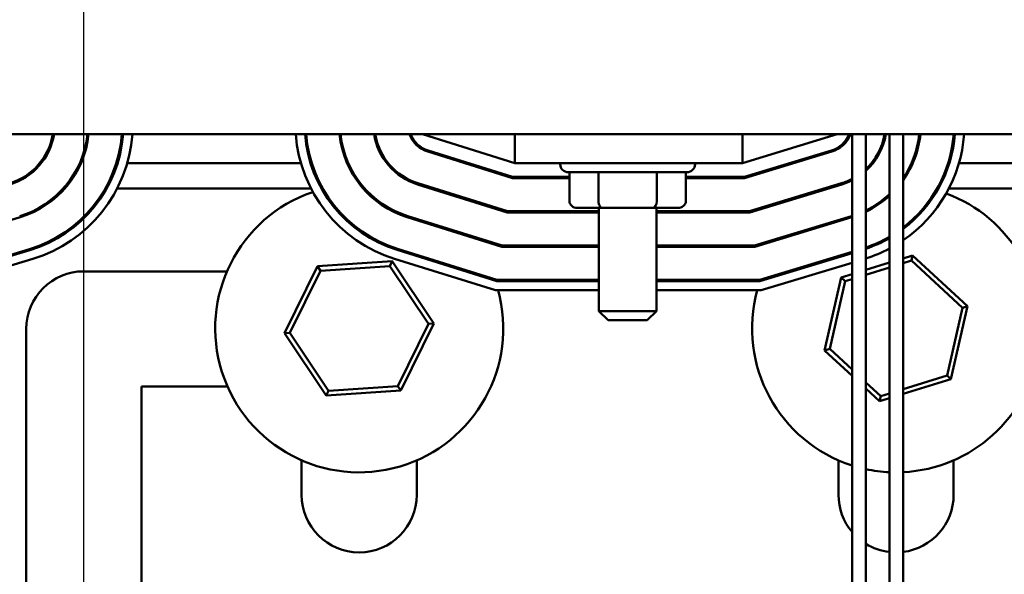
# Model space of a CAD drawing. Units: inches. Extents: x 1 to 43, y 0.5 to 33.5.
# Drawn here: x 9.9 to 14.2, y 23.1 to 25.5 of the extents above; entities that cross this region are included whole.
import ezdxf

# ---------------------------------------------------------------- set-up
doc = ezdxf.new("R2010")
doc.units = ezdxf.units.IN
doc.header["$LTSCALE"] = 2
doc.header["$MEASUREMENT"] = 0
doc.layers.add('Dimension (ANSI)', color=7, linetype='Continuous', lineweight=25)
doc.layers.add('Visible (ANSI)', color=7, linetype='Continuous', lineweight=50)
doc.styles.add('Note Text (ANSI)', font='tahoma.ttf')
doc.dimstyles.new('Default (ANSI)', dxfattribs={"dimscale": 2, "dimtxt": 0.12, "dimasz": 0.098425, "dimexe": 0.125, "dimexo": 0.0625, "dimgap": 0.031496, "dimtad": 0, "dimtih": 1, "dimtoh": 1, "dimzin": 0, "dimdsep": 46, "dimtxsty": 'Note Text (ANSI)', "dimcen": 0.09, "dimdle": 0.393701, "dimclrd": 256, "dimclre": 256, "dimclrt": 256, "dimadec": 0, "dimazin": 1, "dimtfac": 1, "dimtofl": 0, "dimtmove": 0, "dimatfit": 3, "dimfxl": 1, "dimtolj": 1, "dimtzin": 4, "dimlwd": -1, "dimlwe": -1, "dimarcsym": 0})

# ---------------------------------------------------------------- blocks, each defined once
blk = doc.blocks.new('*D28')
at = {"layer": 'Defpoints', "color": 0, "transparency": 16777216}
for p in [(10.6443, 28.8972), (10.6443, 20.0722), (20.2276, 20.0722)]:
    blk.add_point(p, dxfattribs=at)
at = {"layer": 'Dimension (ANSI)', "transparency": 16777216}
for p, q in [((10.7693, 28.8972), (20.4776, 28.8972)), ((20.2276, 28.7003), (20.2276, 25.2357)), ((20.2276, 20.269), (20.2276, 24.8587)), ((10.7693, 20.0722), (20.4776, 20.0722))]:
    blk.add_line(p, q, dxfattribs=at)
for points in [[(20.1948, 28.7003), (20.2604, 28.7003), (20.2276, 28.8972)], [(20.1948, 20.269), (20.2604, 20.269), (20.2276, 20.0722)]]:
    blk.add_solid(points, dxfattribs=at)
at = {"layer": 'Dimension (ANSI)', "transparency": 16777216, "insert": (19.9227, 25.1727), "char_height": 0.24, "attachment_point": 1, "style": 'Note Text (ANSI)'}
blk.add_mtext('\\A1;8.83', dxfattribs=at)
blk = doc.blocks.new('*D29')
at = {"layer": 'Defpoints', "color": 0, "transparency": 16777216}
for p in [(14.8943, 30.376), (10.1743, 20.5422), (14.8943, 20.5422)]:
    blk.add_point(p, dxfattribs=at)
at = {"layer": 'Dimension (ANSI)', "transparency": 16777216}
for p, q in [((10.1743, 20.6672), (10.1743, 30.626)), ((14.8943, 20.6672), (14.8943, 30.626)), ((10.3712, 30.376), (12.2042, 30.376)), ((14.6974, 30.376), (12.9498, 30.376))]:
    blk.add_line(p, q, dxfattribs=at)
for points in [[(10.3712, 30.4088), (10.3712, 30.3432), (10.1743, 30.376)], [(14.6974, 30.4088), (14.6974, 30.3432), (14.8943, 30.376)]]:
    blk.add_solid(points, dxfattribs=at)
at = {"layer": 'Dimension (ANSI)', "transparency": 16777216, "insert": (12.2672, 30.4985), "char_height": 0.24, "attachment_point": 1, "style": 'Note Text (ANSI)'}
blk.add_mtext('\\A1;4.72', dxfattribs=at)

msp = doc.modelspace()

# ---------------------------------------------------------------- linework, layer by layer
at = {"layer": 'Visible (ANSI)'}
for p, q in [((8.0343, 25.0522), (17.0343, 25.0522)), ((11.6443, 25.0522), (12.0443, 24.9272)), ((12.0443, 25.0522), (12.0443, 24.9272)), ((13.0324, 24.9272), (13.4443, 25.0522)), ((13.0324, 25.0522), (13.0324, 24.9272)), ((13.5083, 25.0522), (13.5083, 23.0389)), ((13.5683, 25.0522), (13.5683, 23.0389)), ((13.6703, 25.0522), (13.6703, 23.0389)), ((13.7303, 25.0522), (13.7303, 23.0389)), ((11.667, 24.977), (12.0344, 24.8622)), ((12.0351, 24.8672), (11.6685, 24.9818)), ((13.4191, 24.9818), (13.0413, 24.8672)), ((13.042, 24.8622), (13.4206, 24.9771)), ((9.9896, 24.9272), (9.9832, 24.9272)), ((10.1619, 24.9272), (10.1564, 24.9272)), ((10.3206, 24.9272), (10.3154, 24.9272)), ((11.1161, 24.9272), (10.3624, 24.9272)), ((11.1631, 24.9272), (11.1579, 24.9272)), ((11.322, 24.9272), (11.3166, 24.9272)), ((11.4951, 24.9272), (11.4887, 24.9272)), ((11.8431, 24.9272), (11.8264, 24.9272)), ((12.0443, 24.9272), (13.0324, 24.9272)), ((12.2418, 24.9272), (12.2418, 24.9222)), ((12.8268, 24.9272), (12.8268, 24.9222)), ((13.2562, 24.9272), (13.239, 24.9272)), ((13.5996, 24.9272), (13.5932, 24.9272)), ((13.7719, 24.9272), (13.7664, 24.9272)), ((13.9306, 24.9272), (13.9254, 24.9272)), ((14.7061, 24.9272), (13.9724, 24.9272)), ((12.7918, 24.8872), (12.2768, 24.8872)), ((12.2814, 24.7622), (12.2814, 24.8872)), ((12.4081, 24.7622), (12.4081, 24.8872)), ((12.6609, 24.7622), (12.6609, 24.8872)), ((12.7872, 24.7622), (12.7872, 24.8872)), ((11.6226, 24.8348), (12.0116, 24.7132)), ((12.0124, 24.7182), (11.6241, 24.8395)), ((12.0344, 24.8622), (12.2814, 24.8622)), ((12.2814, 24.8672), (12.0351, 24.8672)), ((13.0413, 24.8672), (12.7872, 24.8672)), ((12.7872, 24.8622), (13.042, 24.8622)), ((13.4624, 24.8393), (13.0634, 24.7182)), ((13.0641, 24.7132), (13.4639, 24.8345)), ((10.0918, 24.8172), (10.0851, 24.8172)), ((10.2734, 24.8172), (10.2676, 24.8172)), ((11.1597, 24.8172), (10.3188, 24.8172)), ((11.2108, 24.8172), (11.205, 24.8172)), ((11.3931, 24.8172), (11.3865, 24.8172)), ((11.6956, 24.8172), (11.6788, 24.8172)), ((13.4069, 24.8172), (13.3896, 24.8172)), ((13.8834, 24.8172), (13.8776, 24.8172)), ((14.7497, 24.8172), (13.9288, 24.8172)), ((12.0116, 24.7132), (12.4093, 24.7132)), ((12.4093, 24.7182), (12.0124, 24.7182)), ((12.2814, 24.7132), (12.2814, 24.7182)), ((12.3161, 24.7322), (12.4253, 24.7322)), ((12.4081, 24.7132), (12.4081, 24.7182)), ((12.4093, 24.7322), (12.4093, 24.2847)), ((12.4253, 24.7322), (12.6436, 24.7322)), ((12.6436, 24.7322), (12.7525, 24.7322)), ((12.6593, 24.7322), (12.6593, 24.2847)), ((13.0634, 24.7182), (12.6593, 24.7182)), ((12.6593, 24.7132), (13.0641, 24.7132)), ((12.6609, 24.7132), (12.6609, 24.7182)), ((12.7872, 24.7132), (12.7872, 24.7182)), ((9.4762, 24.5642), (9.8971, 24.6919)), ((11.5781, 24.6925), (11.9889, 24.5642)), ((11.9897, 24.5692), (11.5796, 24.6973)), ((13.5057, 24.6967), (13.0855, 24.5692)), ((13.0862, 24.5642), (13.5071, 24.6919)), ((9.9389, 24.5541), (9.4976, 24.4202)), ((9.4983, 24.4152), (9.9404, 24.5493)), ((11.5337, 24.5503), (11.9662, 24.4152)), ((11.9669, 24.4202), (11.5352, 24.5551)), ((11.9889, 24.5642), (12.4093, 24.5642)), ((12.4093, 24.5692), (11.9897, 24.5692)), ((13.0855, 24.5692), (12.6593, 24.5692)), ((12.6593, 24.5642), (13.0862, 24.5642)), ((13.5083, 24.5418), (13.1076, 24.4202)), ((13.1083, 24.4152), (13.5083, 24.5366)), ((9.952, 24.511), (9.5043, 24.3752)), ((11.5124, 24.5009), (11.1887, 24.4792)), ((11.5023, 24.4801), (11.5124, 24.5009)), ((11.693, 24.2313), (11.5124, 24.5009)), ((11.9601, 24.3752), (11.5218, 24.5122)), ((13.5083, 24.4948), (13.1143, 24.3752)), ((13.6703, 24.4949), (13.5683, 24.4633)), ((13.7711, 24.5261), (13.7303, 24.5135)), ((13.7303, 24.4925), (13.766, 24.5036)), ((13.766, 24.5036), (13.7711, 24.5261)), ((13.766, 24.5036), (13.9872, 24.2989)), ((14.0092, 24.3058), (13.7711, 24.5261)), ((10.1743, 24.4572), (10.7954, 24.4572)), ((11.1887, 24.4792), (11.0456, 24.1881)), ((11.0686, 24.1896), (11.2015, 24.4601)), ((11.2015, 24.4601), (11.1887, 24.4792)), ((11.2015, 24.4601), (11.5023, 24.4801)), ((11.5023, 24.4801), (11.67, 24.2298)), ((13.5083, 24.4447), (13.4611, 24.43)), ((13.5683, 24.4423), (13.6703, 24.4739)), ((11.9662, 24.4152), (12.4093, 24.4152)), ((12.4093, 24.4202), (11.9669, 24.4202)), ((13.1076, 24.4202), (12.6593, 24.4202)), ((12.6593, 24.4152), (13.1083, 24.4152)), ((13.4611, 24.43), (13.3894, 24.1136)), ((13.4114, 24.1204), (13.4781, 24.4144)), ((13.4781, 24.4144), (13.4611, 24.43)), ((13.4781, 24.4144), (13.5083, 24.4237)), ((12.4093, 24.3752), (11.9601, 24.3752)), ((13.1143, 24.3752), (12.6593, 24.3752)), ((12.4093, 24.2847), (12.6593, 24.2847)), ((12.4493, 24.2447), (12.4093, 24.2847)), ((12.6193, 24.2447), (12.6593, 24.2847)), ((13.9872, 24.2989), (13.9205, 24.005)), ((13.9375, 23.9893), (14.0092, 24.3058)), ((13.9872, 24.2989), (14.0092, 24.3058)), ((11.5499, 23.9401), (11.693, 24.2313)), ((11.67, 24.2298), (11.693, 24.2313)), ((12.6193, 24.2447), (12.4493, 24.2447)), ((9.9243, 22.9272), (9.9243, 24.2072)), ((11.0686, 24.1896), (11.0456, 24.1881)), ((11.0456, 24.1881), (11.2262, 23.9185)), ((11.2363, 23.9392), (11.0686, 24.1896)), ((11.67, 24.2298), (11.5371, 23.9593)), ((13.4114, 24.1204), (13.3894, 24.1136)), ((13.3894, 24.1136), (13.5083, 24.0035)), ((13.5083, 24.0308), (13.4114, 24.1204)), ((13.6326, 23.9158), (13.5683, 23.9753)), ((13.9205, 24.005), (13.7303, 23.946)), ((13.7303, 23.9251), (13.9375, 23.9893)), ((13.9205, 24.005), (13.9375, 23.9893)), ((10.4243, 23.9572), (10.4243, 22.9272)), ((10.7976, 23.9572), (10.4243, 23.9572)), ((11.2262, 23.9185), (11.5499, 23.9401)), ((11.2363, 23.9392), (11.2262, 23.9185)), ((11.5371, 23.9593), (11.2363, 23.9392)), ((11.5371, 23.9593), (11.5499, 23.9401)), ((13.5683, 23.948), (13.6275, 23.8932)), ((13.6326, 23.9158), (13.6275, 23.8932)), ((13.6275, 23.8932), (13.6703, 23.9065)), ((13.6703, 23.9274), (13.6326, 23.9158)), ((11.1193, 23.4872), (11.1193, 23.6369)), ((11.6193, 23.6369), (11.6193, 23.4872)), ((13.4493, 23.4872), (13.4493, 23.6369)), ((13.9493, 23.6369), (13.9493, 23.4872))]:
    msp.add_line(p, q, dxfattribs=at)
for centre, radius, start, end in [((9.7743, 25.0967), 0.269, 286.8805, 350.4791), ((9.7743, 25.0967), 0.274, 286.8805, 350.6544), ((9.7743, 25.0967), 0.418, 286.8805, 353.8895), ((9.7743, 25.0967), 0.423, 286.8805, 353.962), ((9.7743, 25.0967), 0.567, 286.8805, 355.4992), ((9.7743, 25.0967), 0.572, 286.8805, 355.5386), ((9.7743, 25.0967), 0.612, 286.8805, 355.8307), ((11.7043, 25.0963), 0.612, 184.1333, 252.646), ((11.7043, 25.0963), 0.572, 184.4229, 252.646), ((11.7043, 25.0963), 0.567, 184.462, 252.646), ((11.7043, 25.0963), 0.423, 185.9858, 252.646), ((11.7043, 25.0963), 0.418, 186.0577, 252.646), ((11.7043, 25.0963), 0.274, 189.2644, 252.646), ((11.7043, 25.0963), 0.269, 189.4382, 252.646), ((11.7043, 25.0963), 0.125, 200.6643, 252.646), ((11.7043, 25.0963), 0.12, 201.5674, 252.646), ((13.3843, 25.0967), 0.12, 286.8805, 338.2358), ((13.3843, 25.0967), 0.125, 286.8805, 339.1479), ((13.3843, 25.0967), 0.269, 313.1685, 350.4791), ((13.3843, 25.0967), 0.274, 312.1954, 350.6544), ((13.3843, 25.0967), 0.612, 304.4273, 355.8307), ((13.3843, 25.0967), 0.572, 307.2213, 355.5386), ((13.3843, 25.0967), 0.423, 324.8818, 353.962), ((13.3843, 25.0967), 0.567, 307.6061, 355.4992), ((13.3843, 25.0967), 0.418, 325.8684, 353.8895), ((12.2768, 24.9222), 0.035, 180, 270), ((12.7918, 24.9222), 0.035, 270, 0), ((13.3843, 25.0967), 0.269, 286.8805, 297.4579), ((13.3843, 25.0967), 0.274, 286.8805, 296.916), ((11.3693, 24.2097), 0.625, 108.785, 15.3551), ((11.3693, 24.2097), 0.625, 104.5567, 105.031), ((13.3843, 25.0967), 0.418, 296.1215, 313.1736), ((13.6993, 24.2097), 0.625, 272.843, 69.6084), ((13.6993, 24.2097), 0.625, 73.349, 73.8212), ((13.3843, 25.0967), 0.423, 295.7898, 312.5414), ((13.3843, 25.0967), 0.418, 286.8805, 287.2616), ((13.3843, 25.0967), 0.423, 286.8805, 287.0513), ((11.3693, 24.2097), 0.625, 39.479, 40.3265), ((13.6993, 24.2097), 0.625, 140.203, 141.0284), ((13.3843, 25.0967), 0.567, 288.94, 300.2921), ((13.3843, 25.0967), 0.572, 288.7682, 300), ((13.3843, 25.0967), 0.612, 287.5003, 297.8605), ((10.1743, 24.2072), 0.25, 90, 180), ((11.3693, 24.2097), 0.625, 19.4214, 19.9958), ((13.6993, 24.2097), 0.625, 160.2115, 160.7808), ((13.6993, 24.2097), 0.625, 164.6449, 252.2091), ((13.6993, 24.2097), 0.625, 257.9044, 267.3405), ((11.3693, 23.4872), 0.25, 180, 0), ((13.6993, 23.4872), 0.25, 180, 220.1944), ((13.6993, 23.4872), 0.25, 277.123, 0), ((13.6993, 23.4872), 0.25, 238.4085, 263.3387)]:
    msp.add_arc(centre, radius, start, end, dxfattribs=at)
for centre, major_axis, ratio, start_param, end_param in [((12.3161, 24.7622), (0.0346, 0), 0.866026, 3.141593, 4.712389), ((12.4253, 24.7622), (0, 0.03), 0.576479, 1.570796, 3.141593), ((12.6436, 24.7622), (0, 0.03), 0.578221, 3.141593, 4.712389), ((12.7525, 24.7622), (-0.0346, 0), 0.866026, 1.570796, 3.141593)]:
    msp.add_ellipse(centre, major_axis=major_axis, ratio=ratio, start_param=start_param, end_param=end_param, dxfattribs=at)

# ---------------------------------------------------------------- dimensions: what is measured, and where the dimension line sits
at = {"layer": 'Dimension (ANSI)'}
for base, p1, p2, angle, override, picture, middle in [((14.8943, 30.376), (10.1743, 20.5422), (14.8943, 20.5422), 180, {"dimgap": 0.031496, "dimtih": 0, "dimtoh": 0, "dimdec": 2, "dimtol": 0, "dimlim": 0, "dimtp": 0, "dimtm": 0, "dimtdec": 2, "dimatfit": 1}, '*D29', (12.577, 30.376)), ((20.2276252679, 20.0721827775), (10.6443001333, 28.8971827775), (10.6443001333, 20.0721827775), 90, {"dimgap": 0.031496, "dimdec": 2, "dimtol": 0, "dimlim": 0, "dimtp": 0, "dimtm": 0, "dimtdec": 2, "dimatfit": 1}, '*D28', (20.2276252679, 25.0471827775))]:
    dim = msp.add_linear_dim(base=base, p1=p1, p2=p2, angle=angle, dimstyle='Default (ANSI)', override=override, dxfattribs=at)
    dim.commit()
    dim.dimension.update_dxf_attribs({"geometry": picture, "text_midpoint": middle, "dimtype": 160})

doc.saveas('drawing.dxf')
